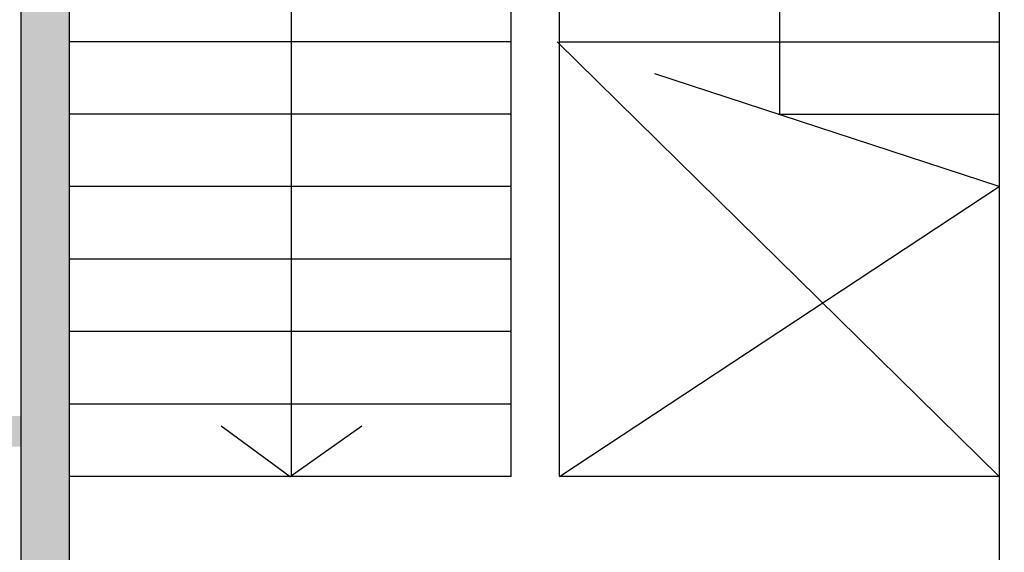
# Model space of a CAD drawing. Units: millimetres. Extents: x -8148 to -8043, y -13487 to -13435.
# Drawn here: x -8072 to -8068, y -13446 to -13444 of the extents above; entities that cross this region are included whole.
import ezdxf

# ---------------------------------------------------------------- set-up
doc = ezdxf.new("R2010")
doc.units = ezdxf.units.MM
doc.linetypes.add('LINEA [6]', pattern=[0.5, 0.3, -0.2])
for name, color, linetype in [('02 APE-PILASTRI', 2, 'Continuous'), ('06 APE VARIO', 7, 'Continuous'), ('QUOTE', 3, 'Continuous'), ('REI', 150, 'Continuous')]:
    doc.layers.add(name, color=color, linetype=linetype)
doc.styles.add('ROMANS', font='ROMANS.shx', dxfattribs={"width": 0.8, "oblique": 15})
doc.dimstyles.new('MICHELE', dxfattribs={"dimscale": 0.015, "dimtxt": 15, "dimasz": 15, "dimexe": 1, "dimexo": 10, "dimgap": 5, "dimtad": 1, "dimdec": 0, "dimlfac": 100, "dimdsep": 46, "dimtxsty": 'ROMANS', "dimcen": 0, "dimse1": 1, "dimse2": 1, "dimclrd": 4, "dimclre": 4, "dimclrt": 4, "dimadec": 0, "dimazin": 0, "dimtfac": 1, "dimtdec": 0, "dimtix": 1, "dimtofl": 0, "dimtmove": 1, "dimatfit": 1, "dimfxl": 1, "dimtolj": 1, "dimtzin": 0, "dimarcsym": 0})

# ---------------------------------------------------------------- blocks, each defined once
blk = doc.blocks.new('*D419')
at = {"layer": 'DEFPOINTS', "color": 0, "transparency": 16777216}
for p in [(-8084.5311, -13440.958), (-8066.3665, -13440.958), (-8080.8166, -13448.326)]:
    blk.add_point(p, dxfattribs=at)
at = {"layer": 'QUOTE', "color": 4, "lineweight": -2, "transparency": 16777216}
blk.add_line((-8066.3665, -13448.101), (-8066.3665, -13441.183), dxfattribs=at)
at = {"layer": 'QUOTE', "color": 4, "transparency": 16777216}
for points in [[(-8066.404, -13441.183), (-8066.329, -13441.183), (-8066.3665, -13440.958)], [(-8066.404, -13448.101), (-8066.329, -13448.101), (-8066.3665, -13448.326)]]:
    blk.add_solid(points, dxfattribs=at)
at = {"layer": 'QUOTE', "color": 4, "transparency": 16777216, "insert": (-8066.554, -13444.642), "char_height": 0.225, "attachment_point": 5, "rotation": 90, "style": 'ROMANS'}
blk.add_mtext('\\A1;737', dxfattribs=at)

msp = doc.modelspace()

# ---------------------------------------------------------------- hatches: boundary and pattern name
at = {"layer": 'REI'}
h = msp.add_hatch(color=256, dxfattribs=at)
h.dxf.hatch_style = 1
h.paths.add_polyline_path([(-8072.2301, -13440.808), (-8072.4301, -13440.808), (-8072.4301, -13440.908), (-8072.4301, -13448.3997), (-8072.4301, -13448.3997), (-8072.2301, -13448.3997)])
h = msp.add_hatch(color=256, dxfattribs=at)
h.dxf.hatch_style = 1
h.paths.add_polyline_path([(-8076.2451, -13440.908), (-8076.3721, -13440.908), (-8076.3721, -13441.7442), (-8076.2451, -13441.7442)])
h.paths.add_polyline_path([(-8076.2451, -13442.6842), (-8076.3086, -13442.6492), (-8076.3721, -13442.6842), (-8076.3721, -13444.2413), (-8076.2451, -13444.2413), (-8074.5516, -13444.2413), (-8074.5516, -13445.985), (-8074.4376, -13445.985), (-8073.8696, -13445.985), (-8073.8696, -13445.858), (-8074.4376, -13445.858), (-8074.4376, -13444.1143), (-8076.2451, -13444.1143)])
h.paths.add_polyline_path([(-8072.4301, -13445.858), (-8072.4796, -13445.858), (-8072.5296, -13445.858), (-8072.5296, -13445.985), (-8072.4796, -13445.985), (-8072.4301, -13445.985)])

# ---------------------------------------------------------------- linework, layer by layer
at = {"layer": '02 APE-PILASTRI', "linetype": 'Continuous', "ltscale": 5}
for p, q in [((-8072.4301, -13440.508), (-8072.4301, -13448.3997)), ((-8072.2301, -13440.808), (-8072.2301, -13448.3997)), ((-8068.3801, -13440.808), (-8068.3801, -13448.558))]:
    msp.add_line(p, q, dxfattribs=at)
at = {"layer": '06 APE VARIO', "linetype": 'Continuous', "ltscale": 5}
for p, q in [((-8071.3101, -13446.108), (-8071.3101, -13441.8262)), ((-8069.2901, -13441.8262), (-8069.2901, -13444.6097)), ((-8070.4001, -13446.108), (-8070.4001, -13442.808)), ((-8070.2001, -13446.108), (-8070.2001, -13442.808)), ((-8070.4001, -13444.308), (-8072.2301, -13444.308)), ((-8068.3801, -13446.108), (-8070.2101, -13444.308)), ((-8070.2001, -13444.308), (-8068.3801, -13444.308)), ((-8070.4001, -13444.608), (-8072.2301, -13444.608)), ((-8069.2951, -13444.608), (-8068.3801, -13444.608)), ((-8070.4001, -13444.908), (-8072.2301, -13444.908)), ((-8070.2001, -13446.108), (-8068.3801, -13444.908)), ((-8070.4001, -13445.208), (-8072.2301, -13445.208)), ((-8070.4001, -13445.508), (-8072.2301, -13445.508)), ((-8070.4001, -13445.808), (-8072.2301, -13445.808)), ((-8070.4001, -13446.108), (-8072.2301, -13446.108)), ((-8068.3801, -13446.108), (-8070.2001, -13446.108))]:
    msp.add_line(p, q, dxfattribs=at)
at = {"layer": '06 APE VARIO', "linetype": 'LINEA [6]', "ltscale": 5}
msp.add_line((-8068.3801, -13444.908), (-8070.2101, -13444.308), dxfattribs=at)
at = {"layer": '06 APE VARIO', "linetype": 'Continuous', "ltscale": 5}
msp.add_lwpolyline([(-8071.6011, -13445.898), (-8071.3151, -13446.108), (-8071.0191, -13445.898)], dxfattribs=at)

# ---------------------------------------------------------------- dimensions: what is measured, and where the dimension line sits
at = {"layer": 'QUOTE'}
dim = msp.add_linear_dim(base=(-8066.3665, -13440.958), p1=(-8080.8166, -13448.326), p2=(-8084.5311, -13440.958), angle=90, dimstyle='MICHELE', dxfattribs=at)
dim.commit()
dim.dimension.update_dxf_attribs({"geometry": '*D419', "text_midpoint": (-8066.554, -13444.642)})

doc.saveas('drawing.dxf')
